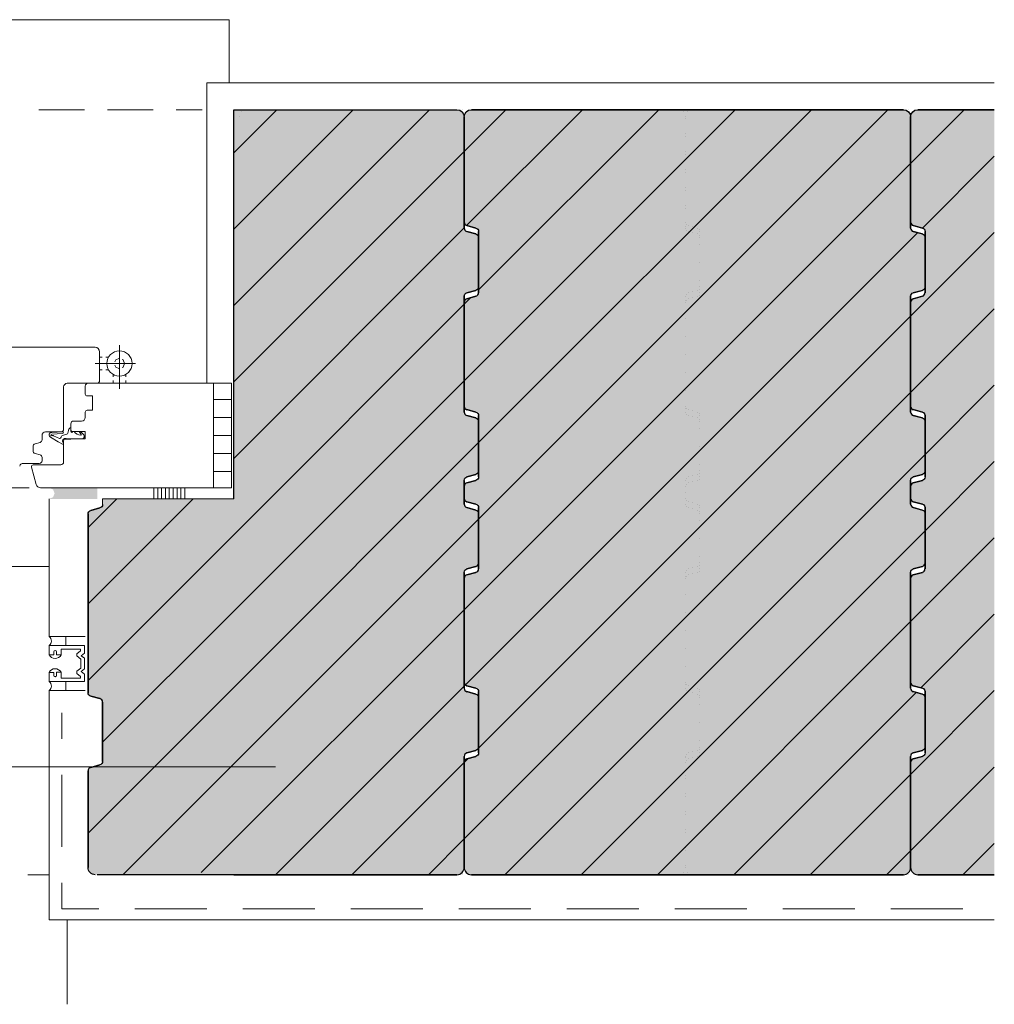
# Model space of a CAD drawing. Units: inches. Extents: x 18 to 202, y 7 to 287.
# Drawn here: x 162 to 189, y 41 to 69 of the extents above; entities that cross this region are included whole.
import ezdxf

# ---------------------------------------------------------------- set-up
doc = ezdxf.new("R2010")
doc.units = ezdxf.units.IN
doc.header["$MEASUREMENT"] = 0
doc.layers.add('PDF_Grafik', color=7, linetype='Continuous')
doc.layers.add('PDF_Labels', color=7, linetype='Continuous', true_color=0xf15628)

msp = doc.modelspace()

# ---------------------------------------------------------------- hatches: boundary and pattern name
at = {"layer": 'PDF_Grafik', "true_color": 0xfbcfc9, "transparency": 33554687}
for points in [[(174.762, 53.38), (174.762, 50.163), (174.783, 50.102), (174.836, 50.066), (175.088, 49.999), (175.141, 49.963), (175.162, 49.902), (175.162, 48.528), (175.141, 48.468), (175.088, 48.432), (174.836, 48.364), (174.783, 48.328), (174.762, 48.268), (174.762, 45.181), (174.703, 45.039), (174.562, 44.981), (168.362, 44.981), (168.362, 66.231), (174.562, 66.231), (174.703, 66.172), (174.762, 66.031), (174.762, 62.944), (174.783, 62.883), (174.836, 62.847), (175.088, 62.78), (175.141, 62.744), (175.162, 62.683), (175.162, 61.309), (175.141, 61.249), (175.088, 61.213), (174.836, 61.146), (174.783, 61.11), (174.762, 61.049), (174.762, 57.831), (174.783, 57.77), (174.836, 57.735), (175.088, 57.668), (175.141, 57.632), (175.162, 57.571), (175.162, 56.197), (175.141, 56.136), (175.088, 56.101), (174.836, 56.033), (174.783, 55.997), (174.762, 55.936), (174.762, 55.275), (174.783, 55.214), (174.836, 55.179), (175.088, 55.111), (175.141, 55.076), (175.162, 55.015), (175.162, 53.641), (175.141, 53.58), (175.088, 53.544), (174.836, 53.477), (174.783, 53.441)], [(187.162, 53.38), (187.162, 50.163), (187.182, 50.102), (187.236, 50.066), (187.488, 49.999), (187.541, 49.963), (187.562, 49.902), (187.562, 48.528), (187.541, 48.468), (187.488, 48.432), (187.236, 48.364), (187.182, 48.328), (187.162, 48.268), (187.162, 45.181), (187.103, 45.039), (186.962, 44.981), (174.962, 44.981), (174.821, 45.039), (174.762, 45.181), (174.762, 48.103), (174.782, 48.164), (174.836, 48.2), (175.088, 48.267), (175.141, 48.303), (175.162, 48.364), (175.162, 50.067), (175.141, 50.128), (175.088, 50.163), (174.836, 50.231), (174.782, 50.266), (174.762, 50.327), (174.762, 53.216), (174.782, 53.277), (174.836, 53.312), (175.088, 53.38), (175.141, 53.416), (175.162, 53.476), (175.162, 55.179), (175.141, 55.24), (175.088, 55.276), (174.836, 55.343), (174.782, 55.379), (174.762, 55.44), (174.762, 55.772), (174.782, 55.833), (174.836, 55.868), (175.088, 55.936), (175.141, 55.972), (175.162, 56.033), (175.162, 57.735), (175.141, 57.796), (175.088, 57.832), (174.836, 57.899), (174.782, 57.935), (174.762, 57.996), (174.762, 60.884), (174.782, 60.945), (174.836, 60.981), (175.088, 61.049), (175.141, 61.084), (175.162, 61.145), (175.162, 62.848), (175.141, 62.909), (175.088, 62.944), (174.836, 63.012), (174.782, 63.048), (174.762, 63.109), (174.762, 66.031), (174.821, 66.172), (174.962, 66.231), (186.962, 66.231), (187.103, 66.172), (187.162, 66.031), (187.162, 62.944), (187.183, 62.883), (187.236, 62.847), (187.488, 62.78), (187.541, 62.744), (187.562, 62.683), (187.562, 61.309), (187.541, 61.249), (187.488, 61.213), (187.236, 61.146), (187.183, 61.11), (187.162, 61.049), (187.162, 57.831), (187.183, 57.77), (187.236, 57.735), (187.488, 57.668), (187.541, 57.632), (187.562, 57.571), (187.562, 56.197), (187.541, 56.136), (187.488, 56.101), (187.236, 56.033), (187.182, 55.997), (187.162, 55.936), (187.162, 55.275), (187.183, 55.214), (187.236, 55.179), (187.488, 55.111), (187.541, 55.076), (187.562, 55.015), (187.562, 53.641), (187.541, 53.58), (187.488, 53.544), (187.236, 53.477), (187.182, 53.441)], [(187.362, 44.981), (187.22, 45.039), (187.162, 45.181), (187.162, 48.103), (187.183, 48.164), (187.236, 48.2), (187.488, 48.267), (187.541, 48.303), (187.562, 48.364), (187.562, 50.067), (187.541, 50.128), (187.488, 50.163), (187.236, 50.231), (187.183, 50.266), (187.162, 50.327), (187.162, 53.216), (187.182, 53.277), (187.236, 53.312), (187.488, 53.38), (187.541, 53.416), (187.562, 53.476), (187.562, 55.179), (187.541, 55.24), (187.488, 55.276), (187.236, 55.343), (187.182, 55.379), (187.162, 55.44), (187.162, 55.772), (187.182, 55.833), (187.236, 55.868), (187.488, 55.936), (187.541, 55.972), (187.562, 56.033), (187.562, 57.735), (187.541, 57.796), (187.488, 57.832), (187.236, 57.899), (187.182, 57.935), (187.162, 57.996), (187.162, 60.884), (187.182, 60.945), (187.236, 60.981), (187.488, 61.049), (187.541, 61.084), (187.562, 61.145), (187.562, 62.848), (187.541, 62.909), (187.488, 62.944), (187.236, 63.012), (187.182, 63.048), (187.162, 63.109), (187.162, 66.031), (187.22, 66.172), (187.362, 66.231), (189.487, 66.231), (189.487, 44.981)], [(164.718, 55.421), (168.362, 55.421), (168.362, 44.981), (164.517, 44.981), (164.375, 45.04), (164.316, 45.182), (164.316, 47.866), (164.337, 47.927), (164.391, 47.963), (164.644, 48.031), (164.697, 48.066), (164.718, 48.128), (164.718, 49.775), (164.697, 49.836), (164.644, 49.872), (164.391, 49.94), (164.337, 49.975), (164.316, 50.037), (164.316, 55.003), (164.337, 55.064), (164.391, 55.1), (164.644, 55.168), (164.697, 55.204), (164.718, 55.265)]]:
    msp.add_hatch(color=254, dxfattribs=at).paths.add_polyline_path(points)
at = {"layer": 'PDF_Grafik', "true_color": 0x5e6063, "transparency": 33554687}
msp.add_hatch(color=251, dxfattribs=at).paths.add_polyline_path([(163.237, 55.73), (163.343, 55.683), (163.387, 55.576), (163.343, 55.468), (163.237, 55.421), (164.572, 55.421), (164.572, 55.731)])

# ---------------------------------------------------------------- linework, layer by layer
at = {"layer": 'PDF_Grafik', "lineweight": 9}
for points in [[(140.631, 68.731), (168.237, 68.731)], [(168.237, 68.731), (168.237, 66.981)], [(162.949, 66.231), (164.219, 66.231)], [(164.854, 66.231), (166.124, 66.231)], [(166.759, 66.231), (167.487, 66.231)], [(163.7, 51.596), (163.7, 51.346), (163.237, 51.346), (163.7, 51.346)], [(163.237, 51.596), (163.7, 51.596)], [(164.215, 51.137), (164.215, 51.346), (163.237, 51.346), (164.215, 51.346)], [(163.237, 51.093), (163.237, 51.346)], [(163.365, 51.174), (163.365, 51.093)], [(163.438, 51.088), (163.438, 51.174)], [(163.567, 51.247), (163.567, 51.088)], [(164.105, 51.247), (163.567, 51.247)], [(164.008, 51.121), (164.105, 51.2)], [(164.105, 51.2), (164.105, 51.247)], [(163.366, 51.093), (163.237, 51.093)], [(163.567, 51.088), (163.438, 51.088)], [(164.008, 51.058), (164.008, 51.121)], [(164.008, 51.058), (164.116, 50.97), (164.116, 50.798), (164.116, 50.97)], [(164.008, 50.634), (164.116, 50.722), (164.116, 50.894), (164.116, 50.722)], [(164.126, 51.064), (164.215, 51.137)], [(164.215, 50.699), (164.215, 50.992), (164.126, 51.064), (164.215, 50.992)], [(163.237, 50.599), (163.237, 50.346)], [(163.366, 50.599), (163.237, 50.599)], [(163.365, 50.517), (163.365, 50.599)], [(163.438, 50.603), (163.438, 50.517)], [(163.567, 50.603), (163.438, 50.603)], [(163.567, 50.444), (163.567, 50.603)], [(164.008, 50.634), (164.008, 50.57)], [(164.126, 50.627), (164.215, 50.699)], [(164.126, 50.627), (164.215, 50.555)], [(164.215, 50.555), (164.215, 50.346), (163.237, 50.346), (164.215, 50.346)], [(163.7, 50.346), (163.7, 50.096), (163.237, 50.096), (163.7, 50.096)], [(163.237, 50.346), (163.7, 50.346)], [(164.105, 50.444), (163.567, 50.444)], [(164.008, 50.57), (164.105, 50.491)], [(164.105, 50.491), (164.105, 50.444)], [(163.237, 44.981), (162.64, 44.981)], [(163.737, 41.381), (163.737, 43.731)]]:
    msp.add_lwpolyline(points, close=True, dxfattribs=at)
at = {"layer": 'PDF_Grafik', "lineweight": 13}
for points in [[(189.487, 66.981), (167.612, 66.981), (167.612, 58.631)], [(163.609, 57.281), (163.306, 57.269)], [(164.237, 57.291), (163.862, 57.291)], [(164.237, 57.091), (164.237, 57.291)], [(163.729, 57.091), (164.149, 57.091)], [(163.837, 57.091), (164.237, 57.091)], [(163.237, 50.096), (163.237, 43.731), (189.487, 43.731)], [(163.237, 43.981), (163.237, 50.096)]]:
    msp.add_lwpolyline(points, dxfattribs=at)
at = {"layer": 'PDF_Grafik', "lineweight": 9}
for points in [[(168.362, 60.789), (173.803, 66.231)], [(168.362, 62.911), (171.682, 66.231)], [(168.362, 65.032), (169.561, 66.231)], [(168.712, 66.231), (168.712, 66.231)], [(168.712, 66.231), (168.712, 66.231)], [(168.712, 66.231), (168.712, 66.231)], [(169.212, 66.231), (169.212, 66.231)], [(169.212, 66.231), (169.212, 66.231)], [(169.712, 66.231), (169.712, 66.231)], [(169.712, 66.231), (169.712, 66.231)], [(170.212, 66.231), (170.212, 66.231)], [(170.212, 66.231), (170.212, 66.231)], [(170.712, 66.231), (170.712, 66.231)], [(170.712, 66.231), (170.712, 66.231)], [(171.212, 66.231), (171.212, 66.231)], [(171.212, 66.231), (171.212, 66.231)], [(171.712, 66.231), (171.712, 66.231)], [(171.712, 66.231), (171.712, 66.231)], [(172.212, 66.231), (172.212, 66.231)], [(172.212, 66.231), (172.212, 66.231)], [(172.712, 66.231), (172.712, 66.231)], [(172.712, 66.231), (172.712, 66.231)], [(173.212, 66.231), (173.212, 66.231)], [(173.212, 66.231), (173.212, 66.231)], [(173.712, 66.231), (173.712, 66.231)], [(173.712, 66.231), (173.712, 66.231)], [(174.212, 66.231), (174.212, 66.231)], [(174.212, 66.231), (174.212, 66.231)], [(174.712, 66.231), (174.712, 66.231)], [(174.712, 66.231), (174.712, 66.231)], [(182.289, 66.231), (174.762, 58.704)], [(175.924, 66.231), (174.762, 65.068)], [(178.046, 66.231), (174.831, 63.016)], [(186.531, 66.231), (175.162, 54.861)], [(184.41, 66.231), (175.162, 56.983)], [(180.167, 66.231), (175.162, 61.225)], [(175.212, 66.231), (175.212, 66.231)], [(175.212, 66.231), (175.212, 66.231)], [(175.712, 66.231), (175.712, 66.231)], [(175.712, 66.231), (175.712, 66.231)], [(176.212, 66.231), (176.212, 66.231)], [(176.212, 66.231), (176.212, 66.231)], [(176.712, 66.231), (176.712, 66.231)], [(176.712, 66.231), (176.712, 66.231)], [(177.212, 66.231), (177.212, 66.231)], [(177.212, 66.231), (177.212, 66.231)], [(177.712, 66.231), (177.712, 66.231)], [(177.712, 66.231), (177.712, 66.231)], [(178.212, 66.231), (178.212, 66.231)], [(178.212, 66.231), (178.212, 66.231)], [(178.712, 66.231), (178.712, 66.231)], [(178.712, 66.231), (178.712, 66.231)], [(179.212, 66.231), (179.212, 66.231)], [(179.212, 66.231), (179.212, 66.231)], [(179.712, 66.231), (179.712, 66.231)], [(179.712, 66.231), (179.712, 66.231)], [(180.212, 66.231), (180.212, 66.231)], [(180.212, 66.231), (180.212, 66.231)], [(180.712, 66.231), (180.712, 66.231)], [(180.712, 66.231), (180.712, 66.231)], [(180.712, 66.231), (180.712, 66.231)], [(181.112, 66.231), (181.112, 66.231)], [(181.112, 66.231), (181.112, 66.231)], [(181.112, 66.231), (181.112, 66.231)], [(181.612, 66.231), (181.612, 66.231)], [(181.612, 66.231), (181.612, 66.231)], [(182.112, 66.231), (182.112, 66.231)], [(182.112, 66.231), (182.112, 66.231)], [(182.612, 66.231), (182.612, 66.231)], [(182.612, 66.231), (182.612, 66.231)], [(183.112, 66.231), (183.112, 66.231)], [(183.112, 66.231), (183.112, 66.231)], [(183.612, 66.231), (183.612, 66.231)], [(183.612, 66.231), (183.612, 66.231)], [(184.112, 66.231), (184.112, 66.231)], [(184.112, 66.231), (184.112, 66.231)], [(184.612, 66.231), (184.612, 66.231)], [(184.612, 66.231), (184.612, 66.231)], [(185.112, 66.231), (185.112, 66.231)], [(185.112, 66.231), (185.112, 66.231)], [(185.612, 66.231), (185.612, 66.231)], [(185.612, 66.231), (185.612, 66.231)], [(186.112, 66.231), (186.112, 66.231)], [(186.112, 66.231), (186.112, 66.231)], [(186.612, 66.231), (186.612, 66.231)], [(186.612, 66.231), (186.612, 66.231)], [(187.112, 66.231), (187.112, 66.231)], [(187.112, 66.231), (187.112, 66.231)], [(188.653, 66.231), (187.162, 64.74)], [(187.612, 66.231), (187.612, 66.231)], [(187.612, 66.231), (187.612, 66.231)], [(188.112, 66.231), (188.112, 66.231)], [(188.112, 66.231), (188.112, 66.231)], [(188.612, 66.231), (188.612, 66.231)], [(188.612, 66.231), (188.612, 66.231)], [(189.112, 66.231), (189.112, 66.231)], [(189.112, 66.231), (189.112, 66.231)], [(168.512, 66.031), (168.512, 66.031)], [(168.512, 66.031), (168.512, 66.031)], [(168.512, 66.031), (168.512, 66.031)], [(168.57, 66.172), (168.57, 66.172)], [(180.853, 66.172), (180.853, 66.172)], [(180.912, 66.031), (180.912, 66.031)], [(180.912, 66.031), (180.912, 66.031)], [(180.912, 66.031), (180.912, 66.031)], [(180.912, 66.031), (180.912, 66.031)], [(180.912, 66.031), (180.912, 66.031)], [(180.912, 66.031), (180.912, 66.031)], [(180.912, 65.987), (180.912, 65.987)], [(180.912, 65.987), (180.912, 65.987)], [(180.97, 66.172), (180.97, 66.172)], [(180.912, 65.57), (180.912, 65.57)], [(180.912, 65.57), (180.912, 65.57)], [(180.912, 65.487), (180.912, 65.487)], [(180.912, 65.487), (180.912, 65.487)], [(168.362, 58.668), (174.762, 65.068)], [(180.912, 65.07), (180.912, 65.07)], [(180.912, 65.07), (180.912, 65.07)], [(180.912, 64.987), (180.912, 64.987)], [(180.912, 64.987), (180.912, 64.987)], [(189.487, 64.944), (187.488, 62.944)], [(187.162, 64.74), (174.762, 52.34)], [(180.912, 64.57), (180.912, 64.57)], [(180.912, 64.57), (180.912, 64.57)], [(180.912, 64.487), (180.912, 64.487)], [(180.912, 64.487), (180.912, 64.487)], [(180.912, 64.07), (180.912, 64.07)], [(180.912, 64.07), (180.912, 64.07)], [(180.912, 63.987), (180.912, 63.987)], [(180.912, 63.987), (180.912, 63.987)], [(180.912, 63.57), (180.912, 63.57)], [(180.912, 63.57), (180.912, 63.57)], [(180.912, 63.487), (180.912, 63.487)], [(180.912, 63.487), (180.912, 63.487)], [(168.362, 56.547), (174.762, 62.947)], [(180.912, 63.109), (180.912, 63.109)], [(180.912, 63.109), (180.912, 63.109)], [(180.912, 63.109), (180.912, 63.109)], [(180.912, 62.987), (180.912, 62.987)], [(180.912, 62.987), (180.912, 62.987)], [(180.912, 62.944), (180.912, 62.944)], [(180.912, 62.944), (180.912, 62.944)], [(180.912, 62.944), (180.912, 62.944)], [(180.932, 63.048), (180.932, 63.048)], [(180.986, 63.012), (180.986, 63.012)], [(180.986, 63.012), (180.986, 63.012)], [(180.986, 63.012), (180.986, 63.012)], [(181.112, 62.978), (181.112, 62.978)], [(181.112, 62.978), (181.112, 62.978)], [(181.238, 62.944), (181.238, 62.944)], [(181.238, 62.944), (181.238, 62.944)], [(181.238, 62.944), (181.238, 62.944)], [(181.291, 62.909), (181.291, 62.909)], [(187.358, 62.815), (174.799, 50.256)], [(180.932, 62.883), (180.932, 62.883)], [(180.986, 62.847), (180.986, 62.847)], [(180.986, 62.847), (180.986, 62.847)], [(180.986, 62.847), (180.986, 62.847)], [(181.112, 62.814), (181.112, 62.814)], [(181.112, 62.814), (181.112, 62.814)], [(181.238, 62.78), (181.238, 62.78)], [(181.238, 62.78), (181.238, 62.78)], [(181.238, 62.78), (181.238, 62.78)], [(181.291, 62.744), (181.291, 62.744)], [(181.312, 62.848), (181.312, 62.848)], [(181.312, 62.848), (181.312, 62.848)], [(181.312, 62.848), (181.312, 62.848)], [(181.312, 62.683), (181.312, 62.683)], [(181.312, 62.683), (181.312, 62.683)], [(181.312, 62.683), (181.312, 62.683)], [(189.487, 62.822), (187.162, 60.497)], [(181.312, 62.496), (181.312, 62.496)], [(181.312, 62.496), (181.312, 62.496)], [(181.312, 62.496), (181.312, 62.496)], [(181.312, 62.496), (181.312, 62.496)], [(181.312, 61.996), (181.312, 61.996)], [(181.312, 61.996), (181.312, 61.996)], [(181.312, 61.996), (181.312, 61.996)], [(181.312, 61.996), (181.312, 61.996)], [(181.312, 61.496), (181.312, 61.496)], [(181.312, 61.496), (181.312, 61.496)], [(181.312, 61.496), (181.312, 61.496)], [(181.312, 61.496), (181.312, 61.496)], [(181.312, 61.309), (181.312, 61.309)], [(181.312, 61.309), (181.312, 61.309)], [(181.312, 61.309), (181.312, 61.309)], [(174.947, 61.011), (174.762, 60.825)], [(180.912, 61.049), (180.912, 61.049)], [(180.912, 61.049), (180.912, 61.049)], [(180.912, 61.049), (180.912, 61.049)], [(180.932, 61.11), (180.932, 61.11)], [(180.986, 61.146), (180.986, 61.146)], [(180.986, 61.146), (180.986, 61.146)], [(180.986, 61.146), (180.986, 61.146)], [(181.112, 61.179), (181.112, 61.179)], [(181.112, 61.179), (181.112, 61.179)], [(181.112, 61.015), (181.112, 61.015)], [(181.112, 61.015), (181.112, 61.015)], [(181.238, 61.213), (181.238, 61.213)], [(181.238, 61.213), (181.238, 61.213)], [(181.238, 61.213), (181.238, 61.213)], [(181.238, 61.049), (181.238, 61.049)], [(181.238, 61.049), (181.238, 61.049)], [(181.238, 61.049), (181.238, 61.049)], [(181.291, 61.249), (181.291, 61.249)], [(181.291, 61.084), (181.291, 61.084)], [(181.312, 61.145), (181.312, 61.145)], [(181.312, 61.145), (181.312, 61.145)], [(181.312, 61.145), (181.312, 61.145)], [(168.362, 54.425), (174.762, 60.825)], [(180.912, 60.94), (180.912, 60.94)], [(180.912, 60.94), (180.912, 60.94)], [(180.912, 60.884), (180.912, 60.884)], [(180.912, 60.884), (180.912, 60.884)], [(180.912, 60.884), (180.912, 60.884)], [(180.932, 60.945), (180.932, 60.945)], [(180.986, 60.981), (180.986, 60.981)], [(180.986, 60.981), (180.986, 60.981)], [(180.986, 60.981), (180.986, 60.981)], [(187.162, 60.497), (175.162, 48.497)], [(189.487, 60.701), (187.162, 58.376)], [(180.912, 60.44), (180.912, 60.44)], [(180.912, 60.44), (180.912, 60.44)], [(180.912, 60.44), (180.912, 60.44)], [(180.912, 60.44), (180.912, 60.44)], [(180.912, 59.94), (180.912, 59.94)], [(180.912, 59.94), (180.912, 59.94)], [(180.912, 59.94), (180.912, 59.94)], [(180.912, 59.94), (180.912, 59.94)], [(165.187, 59.692), (165.187, 58.475)], [(164.637, 59.356), (164.71, 59.356)], [(164.81, 59.356), (164.884, 59.356)], [(180.912, 59.44), (180.912, 59.44)], [(180.912, 59.44), (180.912, 59.44)], [(180.912, 59.44), (180.912, 59.44)], [(180.912, 59.44), (180.912, 59.44)], [(165.636, 59.181), (164.516, 59.181)], [(165.084, 59.283), (165.061, 59.227)], [(165.061, 59.135), (165.084, 59.078)], [(165.084, 59.078), (165.167, 59.044)], [(165.167, 59.317), (165.085, 59.283)], [(165.289, 59.283), (165.259, 59.296)], [(165.259, 59.066), (165.289, 59.078)], [(165.332, 59.181), (165.289, 59.283)], [(165.289, 59.078), (165.332, 59.181)], [(164.71, 59.006), (164.637, 59.006)], [(164.884, 59.006), (164.81, 59.006)], [(165.012, 58.878), (165.012, 58.813)], [(165.362, 58.813), (165.362, 58.878)], [(180.912, 58.94), (180.912, 58.94)], [(180.912, 58.94), (180.912, 58.94)], [(180.912, 58.94), (180.912, 58.94)], [(180.912, 58.94), (180.912, 58.94)], [(165.012, 58.713), (165.012, 58.648)], [(165.362, 58.648), (165.362, 58.713)], [(167.797, 55.731), (167.797, 58.631)], [(167.797, 58.631), (168.297, 58.631)], [(168.297, 58.631), (168.297, 55.731)], [(168.362, 52.304), (174.762, 58.704)], [(187.562, 56.655), (189.487, 58.58)], [(187.162, 58.376), (174.762, 45.976)], [(180.912, 58.44), (180.912, 58.44)], [(180.912, 58.44), (180.912, 58.44)], [(180.912, 58.44), (180.912, 58.44)], [(180.912, 58.44), (180.912, 58.44)], [(168.297, 58.181), (167.798, 58.181)], [(180.912, 57.996), (180.912, 57.996)], [(180.912, 57.996), (180.912, 57.996)], [(180.912, 57.996), (180.912, 57.996)], [(180.912, 57.94), (180.912, 57.94)], [(180.912, 57.94), (180.912, 57.94)], [(180.912, 57.831), (180.912, 57.831)], [(180.912, 57.831), (180.912, 57.831)], [(180.912, 57.831), (180.912, 57.831)], [(180.932, 57.935), (180.932, 57.935)], [(180.932, 57.77), (180.932, 57.77)], [(180.986, 57.899), (180.986, 57.899)], [(180.986, 57.899), (180.986, 57.899)], [(180.986, 57.899), (180.986, 57.899)], [(180.986, 57.735), (180.986, 57.735)], [(180.986, 57.735), (180.986, 57.735)], [(180.986, 57.735), (180.986, 57.735)], [(181.112, 57.866), (181.112, 57.866)], [(181.112, 57.866), (181.112, 57.866)], [(181.238, 57.832), (181.238, 57.832)], [(181.238, 57.832), (181.238, 57.832)], [(181.238, 57.832), (181.238, 57.832)], [(181.291, 57.796), (181.291, 57.796)], [(181.312, 57.735), (181.312, 57.735)], [(181.312, 57.735), (181.312, 57.735)], [(181.312, 57.735), (181.312, 57.735)], [(168.297, 57.681), (167.798, 57.681)], [(181.112, 57.701), (181.112, 57.701)], [(181.112, 57.701), (181.112, 57.701)], [(181.238, 57.668), (181.238, 57.668)], [(181.238, 57.668), (181.238, 57.668)], [(181.238, 57.668), (181.238, 57.668)], [(181.291, 57.632), (181.291, 57.632)], [(181.312, 57.571), (181.312, 57.571)], [(181.312, 57.571), (181.312, 57.571)], [(181.312, 57.571), (181.312, 57.571)], [(163.309, 57.219), (163.61, 57.241)], [(163.837, 57.291), (163.837, 57.321)], [(163.862, 57.291), (163.837, 57.316)], [(164.107, 57.291), (164.072, 57.291)], [(164.072, 57.291), (164.125, 57.206)], [(164.197, 57.201), (164.107, 57.291)], [(168.297, 57.181), (167.798, 57.181)], [(181.312, 57.384), (181.312, 57.384)], [(181.312, 57.384), (181.312, 57.384)], [(181.312, 57.384), (181.312, 57.384)], [(181.312, 57.384), (181.312, 57.384)], [(163.275, 57.136), (163.484, 57.004)], [(163.484, 57.004), (163.503, 56.994)], [(163.503, 56.994), (163.61, 56.942)], [(163.687, 57.081), (163.837, 57.081)], [(163.837, 57.081), (163.837, 57.091)], [(168.362, 50.183), (175.162, 56.983)], [(168.297, 56.681), (167.798, 56.681)], [(187.562, 56.655), (175.888, 44.981)], [(181.312, 56.884), (181.312, 56.884)], [(181.312, 56.884), (181.312, 56.884)], [(181.312, 56.884), (181.312, 56.884)], [(181.312, 56.884), (181.312, 56.884)], [(181.312, 56.384), (181.312, 56.384)], [(181.312, 56.384), (181.312, 56.384)], [(181.312, 56.384), (181.312, 56.384)], [(181.312, 56.384), (181.312, 56.384)], [(187.562, 54.533), (189.487, 56.458)], [(168.297, 56.181), (167.798, 56.181)], [(181.238, 56.101), (181.238, 56.101)], [(181.238, 56.101), (181.238, 56.101)], [(181.238, 56.101), (181.238, 56.101)], [(181.291, 56.136), (181.291, 56.136)], [(181.312, 56.197), (181.312, 56.197)], [(181.312, 56.197), (181.312, 56.197)], [(181.312, 56.197), (181.312, 56.197)], [(180.912, 55.936), (180.912, 55.936)], [(180.912, 55.936), (180.912, 55.936)], [(180.912, 55.936), (180.912, 55.936)], [(180.932, 55.997), (180.932, 55.997)], [(180.932, 55.833), (180.932, 55.833)], [(180.986, 56.033), (180.986, 56.033)], [(180.986, 56.033), (180.986, 56.033)], [(180.986, 56.033), (180.986, 56.033)], [(180.986, 55.868), (180.986, 55.868)], [(180.986, 55.868), (180.986, 55.868)], [(180.986, 55.868), (180.986, 55.868)], [(181.112, 56.067), (181.112, 56.067)], [(181.112, 56.067), (181.112, 56.067)], [(181.112, 55.902), (181.112, 55.902)], [(181.112, 55.902), (181.112, 55.902)], [(181.238, 55.936), (181.238, 55.936)], [(181.238, 55.936), (181.238, 55.936)], [(181.238, 55.936), (181.238, 55.936)], [(181.291, 55.972), (181.291, 55.972)], [(181.312, 56.033), (181.312, 56.033)], [(181.312, 56.033), (181.312, 56.033)], [(181.312, 56.033), (181.312, 56.033)], [(162.679, 55.731), (160.546, 55.731)], [(166.144, 55.721), (166.144, 55.421)], [(166.251, 55.721), (166.251, 55.421)], [(166.358, 55.721), (166.358, 55.421)], [(166.466, 55.721), (166.466, 55.421)], [(166.573, 55.721), (166.573, 55.421)], [(166.68, 55.721), (166.68, 55.421)], [(166.787, 55.721), (166.787, 55.421)], [(166.894, 55.721), (166.894, 55.421)], [(167.002, 55.721), (167.002, 55.421)], [(168.297, 55.731), (167.798, 55.731)], [(180.912, 55.772), (180.912, 55.772)], [(180.912, 55.772), (180.912, 55.772)], [(180.912, 55.772), (180.912, 55.772)], [(180.912, 55.606), (180.912, 55.606)], [(180.912, 55.606), (180.912, 55.606)], [(180.912, 55.606), (180.912, 55.606)], [(180.912, 55.606), (180.912, 55.606)], [(164.316, 52.501), (167.237, 55.421)], [(164.316, 54.622), (165.115, 55.421)], [(180.912, 55.44), (180.912, 55.44)], [(180.912, 55.44), (180.912, 55.44)], [(180.912, 55.44), (180.912, 55.44)], [(180.912, 55.275), (180.912, 55.275)], [(180.912, 55.275), (180.912, 55.275)], [(180.912, 55.275), (180.912, 55.275)], [(180.932, 55.379), (180.932, 55.379)], [(180.986, 55.343), (180.986, 55.343)], [(180.986, 55.343), (180.986, 55.343)], [(180.986, 55.343), (180.986, 55.343)], [(181.112, 55.309), (181.112, 55.309)], [(181.112, 55.309), (181.112, 55.309)], [(181.238, 55.276), (181.238, 55.276)], [(181.238, 55.276), (181.238, 55.276)], [(181.238, 55.276), (181.238, 55.276)], [(180.932, 55.214), (180.932, 55.214)], [(180.986, 55.179), (180.986, 55.179)], [(180.986, 55.179), (180.986, 55.179)], [(180.986, 55.179), (180.986, 55.179)], [(181.112, 55.145), (181.112, 55.145)], [(181.112, 55.145), (181.112, 55.145)], [(181.238, 55.111), (181.238, 55.111)], [(181.238, 55.111), (181.238, 55.111)], [(181.238, 55.111), (181.238, 55.111)], [(181.291, 55.24), (181.291, 55.24)], [(181.291, 55.076), (181.291, 55.076)], [(181.312, 55.179), (181.312, 55.179)], [(181.312, 55.179), (181.312, 55.179)], [(181.312, 55.179), (181.312, 55.179)], [(181.312, 55.015), (181.312, 55.015)], [(181.312, 55.015), (181.312, 55.015)], [(181.312, 55.015), (181.312, 55.015)], [(168.362, 48.061), (175.162, 54.861)], [(181.312, 54.828), (181.312, 54.828)], [(181.312, 54.828), (181.312, 54.828)], [(181.312, 54.828), (181.312, 54.828)], [(181.312, 54.828), (181.312, 54.828)], [(187.562, 54.533), (178.009, 44.981)], [(164.316, 50.38), (168.362, 54.425)], [(181.312, 54.328), (181.312, 54.328)], [(181.312, 54.328), (181.312, 54.328)], [(181.312, 54.328), (181.312, 54.328)], [(181.312, 54.328), (181.312, 54.328)], [(189.487, 54.337), (187.162, 52.012)], [(181.312, 53.828), (181.312, 53.828)], [(181.312, 53.828), (181.312, 53.828)], [(181.312, 53.828), (181.312, 53.828)], [(181.312, 53.828), (181.312, 53.828)], [(181.312, 53.641), (181.312, 53.641)], [(181.312, 53.641), (181.312, 53.641)], [(181.312, 53.641), (181.312, 53.641)], [(163.237, 53.541), (139.487, 53.541)], [(180.912, 53.38), (180.912, 53.38)], [(180.912, 53.38), (180.912, 53.38)], [(180.912, 53.38), (180.912, 53.38)], [(180.932, 53.441), (180.932, 53.441)], [(180.986, 53.477), (180.986, 53.477)], [(180.986, 53.477), (180.986, 53.477)], [(180.986, 53.477), (180.986, 53.477)], [(181.112, 53.511), (181.112, 53.511)], [(181.112, 53.511), (181.112, 53.511)], [(181.112, 53.346), (181.112, 53.346)], [(181.112, 53.346), (181.112, 53.346)], [(181.238, 53.544), (181.238, 53.544)], [(181.238, 53.544), (181.238, 53.544)], [(181.238, 53.544), (181.238, 53.544)], [(181.238, 53.38), (181.238, 53.38)], [(181.238, 53.38), (181.238, 53.38)], [(181.238, 53.38), (181.238, 53.38)], [(181.291, 53.58), (181.291, 53.58)], [(181.291, 53.416), (181.291, 53.416)], [(181.312, 53.476), (181.312, 53.476)], [(181.312, 53.476), (181.312, 53.476)], [(181.312, 53.476), (181.312, 53.476)], [(180.912, 53.272), (180.912, 53.272)], [(180.912, 53.272), (180.912, 53.272)], [(180.912, 53.216), (180.912, 53.216)], [(180.912, 53.216), (180.912, 53.216)], [(180.912, 53.216), (180.912, 53.216)], [(180.932, 53.277), (180.932, 53.277)], [(180.986, 53.312), (180.986, 53.312)], [(180.986, 53.312), (180.986, 53.312)], [(180.986, 53.312), (180.986, 53.312)], [(180.912, 52.772), (180.912, 52.772)], [(180.912, 52.772), (180.912, 52.772)], [(180.912, 52.771), (180.912, 52.771)], [(180.912, 52.771), (180.912, 52.771)], [(164.718, 48.66), (168.362, 52.304)], [(167.461, 45.039), (174.762, 52.34)], [(180.912, 52.272), (180.912, 52.272)], [(180.912, 52.272), (180.912, 52.272)], [(180.912, 52.271), (180.912, 52.271)], [(180.912, 52.271), (180.912, 52.271)], [(187.162, 52.012), (180.131, 44.981)], [(189.487, 52.216), (187.446, 50.175)], [(180.912, 51.772), (180.912, 51.772)], [(180.912, 51.772), (180.912, 51.772)], [(180.912, 51.771), (180.912, 51.771)], [(180.912, 51.771), (180.912, 51.771)], [(180.912, 51.272), (180.912, 51.272)], [(180.912, 51.272), (180.912, 51.272)], [(180.912, 51.271), (180.912, 51.271)], [(180.912, 51.271), (180.912, 51.271)], [(180.912, 50.772), (180.912, 50.772)], [(180.912, 50.772), (180.912, 50.772)], [(180.912, 50.771), (180.912, 50.771)], [(180.912, 50.771), (180.912, 50.771)], [(180.912, 50.327), (180.912, 50.327)], [(180.912, 50.327), (180.912, 50.327)], [(180.912, 50.327), (180.912, 50.327)], [(164.316, 46.137), (168.362, 50.183)], [(169.524, 44.981), (174.762, 50.219)], [(180.912, 50.272), (180.912, 50.272)], [(180.912, 50.272), (180.912, 50.272)], [(180.912, 50.163), (180.912, 50.163)], [(180.912, 50.163), (180.912, 50.163)], [(180.912, 50.163), (180.912, 50.163)], [(180.932, 50.266), (180.932, 50.266)], [(180.932, 50.102), (180.932, 50.102)], [(180.986, 50.231), (180.986, 50.231)], [(180.986, 50.231), (180.986, 50.231)], [(180.986, 50.231), (180.986, 50.231)], [(180.986, 50.066), (180.986, 50.066)], [(180.986, 50.066), (180.986, 50.066)], [(180.986, 50.066), (180.986, 50.066)], [(181.112, 50.197), (181.112, 50.197)], [(181.112, 50.197), (181.112, 50.197)], [(181.238, 50.163), (181.238, 50.163)], [(181.238, 50.163), (181.238, 50.163)], [(181.238, 50.163), (181.238, 50.163)], [(181.291, 50.128), (181.291, 50.128)], [(181.312, 50.067), (181.312, 50.067)], [(181.312, 50.067), (181.312, 50.067)], [(181.312, 50.067), (181.312, 50.067)], [(189.487, 50.094), (187.162, 47.769)], [(181.112, 50.032), (181.112, 50.032)], [(181.112, 50.032), (181.112, 50.032)], [(181.238, 49.999), (181.238, 49.999)], [(181.238, 49.999), (181.238, 49.999)], [(181.238, 49.999), (181.238, 49.999)], [(181.291, 49.963), (181.291, 49.963)], [(181.312, 49.902), (181.312, 49.902)], [(181.312, 49.902), (181.312, 49.902)], [(181.312, 49.902), (181.312, 49.902)], [(187.316, 50.045), (182.252, 44.981)], [(181.312, 49.715), (181.312, 49.715)], [(181.312, 49.715), (181.312, 49.715)], [(181.312, 49.715), (181.312, 49.715)], [(181.312, 49.715), (181.312, 49.715)], [(163.584, 48.756), (163.584, 49.481)], [(181.312, 49.215), (181.312, 49.215)], [(181.312, 49.215), (181.312, 49.215)], [(181.312, 49.215), (181.312, 49.215)], [(181.312, 49.215), (181.312, 49.215)], [(181.312, 48.715), (181.312, 48.715)], [(181.312, 48.715), (181.312, 48.715)], [(181.312, 48.715), (181.312, 48.715)], [(181.312, 48.715), (181.312, 48.715)], [(175.114, 48.449), (175.146, 48.481)], [(181.238, 48.432), (181.238, 48.432)], [(181.238, 48.432), (181.238, 48.432)], [(181.238, 48.432), (181.238, 48.432)], [(181.291, 48.468), (181.291, 48.468)], [(181.312, 48.528), (181.312, 48.528)], [(181.312, 48.528), (181.312, 48.528)], [(181.312, 48.528), (181.312, 48.528)], [(174.875, 48.21), (174.762, 48.097)], [(180.912, 48.268), (180.912, 48.268)], [(180.912, 48.268), (180.912, 48.268)], [(180.912, 48.268), (180.912, 48.268)], [(180.912, 48.224), (180.912, 48.224)], [(180.912, 48.224), (180.912, 48.224)], [(180.932, 48.328), (180.932, 48.328)], [(180.932, 48.164), (180.932, 48.164)], [(180.986, 48.364), (180.986, 48.364)], [(180.986, 48.364), (180.986, 48.364)], [(180.986, 48.364), (180.986, 48.364)], [(180.986, 48.2), (180.986, 48.2)], [(180.986, 48.2), (180.986, 48.2)], [(180.986, 48.2), (180.986, 48.2)], [(181.112, 48.398), (181.112, 48.398)], [(181.112, 48.398), (181.112, 48.398)], [(181.112, 48.234), (181.112, 48.234)], [(181.112, 48.234), (181.112, 48.234)], [(181.238, 48.267), (181.238, 48.267)], [(181.238, 48.267), (181.238, 48.267)], [(181.238, 48.267), (181.238, 48.267)], [(181.291, 48.303), (181.291, 48.303)], [(181.312, 48.364), (181.312, 48.364)], [(181.312, 48.364), (181.312, 48.364)], [(181.312, 48.364), (181.312, 48.364)], [(165.281, 44.981), (168.362, 48.061)], [(171.645, 44.981), (174.762, 48.097)], [(180.912, 48.103), (180.912, 48.103)], [(180.912, 48.103), (180.912, 48.103)], [(180.912, 48.103), (180.912, 48.103)], [(189.487, 47.973), (187.162, 45.648)], [(163.584, 45.756), (163.584, 47.756)], [(180.912, 47.724), (180.912, 47.724)], [(180.912, 47.724), (180.912, 47.724)], [(180.912, 47.642), (180.912, 47.642)], [(180.912, 47.642), (180.912, 47.642)], [(187.162, 47.769), (184.373, 44.981)], [(180.912, 47.224), (180.912, 47.224)], [(180.912, 47.224), (180.912, 47.224)], [(180.912, 47.142), (180.912, 47.142)], [(180.912, 47.142), (180.912, 47.142)], [(180.912, 46.724), (180.912, 46.724)], [(180.912, 46.724), (180.912, 46.724)], [(180.912, 46.642), (180.912, 46.642)], [(180.912, 46.642), (180.912, 46.642)], [(180.912, 46.224), (180.912, 46.224)], [(180.912, 46.224), (180.912, 46.224)], [(173.767, 44.981), (174.762, 45.976)], [(180.912, 46.142), (180.912, 46.142)], [(180.912, 46.142), (180.912, 46.142)], [(180.912, 45.724), (180.912, 45.724)], [(180.912, 45.724), (180.912, 45.724)], [(189.487, 45.852), (188.616, 44.981)], [(180.912, 45.642), (180.912, 45.642)], [(180.912, 45.642), (180.912, 45.642)], [(187.162, 45.648), (186.494, 44.981)], [(180.912, 45.224), (180.912, 45.224)], [(180.912, 45.224), (180.912, 45.224)], [(180.912, 45.181), (180.912, 45.181)], [(180.912, 45.181), (180.912, 45.181)], [(180.912, 45.181), (180.912, 45.181)], [(180.912, 45.181), (180.912, 45.181)], [(180.912, 45.181), (180.912, 45.181)], [(180.912, 45.181), (180.912, 45.181)], [(169.673, 44.981), (169.673, 44.981)], [(169.673, 44.981), (169.673, 44.981)], [(169.712, 44.981), (169.712, 44.981)], [(169.712, 44.981), (169.712, 44.981)], [(170.173, 44.981), (170.173, 44.981)], [(170.173, 44.981), (170.173, 44.981)], [(170.212, 44.981), (170.212, 44.981)], [(170.212, 44.981), (170.212, 44.981)], [(170.673, 44.981), (170.673, 44.981)], [(170.673, 44.981), (170.673, 44.981)], [(170.712, 44.981), (170.712, 44.981)], [(170.712, 44.981), (170.712, 44.981)], [(171.173, 44.981), (171.173, 44.981)], [(171.173, 44.981), (171.173, 44.981)], [(171.212, 44.981), (171.212, 44.981)], [(171.212, 44.981), (171.212, 44.981)], [(171.634, 44.981), (171.634, 44.981)], [(171.634, 44.981), (171.634, 44.981)], [(171.712, 44.981), (171.712, 44.981)], [(171.712, 44.981), (171.712, 44.981)], [(172.212, 44.981), (172.212, 44.981)], [(172.212, 44.981), (172.212, 44.981)], [(172.712, 44.981), (172.712, 44.981)], [(172.712, 44.981), (172.712, 44.981)], [(173.212, 44.981), (173.212, 44.981)], [(173.212, 44.981), (173.212, 44.981)], [(173.712, 44.981), (173.712, 44.981)], [(173.712, 44.981), (173.712, 44.981)], [(174.212, 44.981), (174.212, 44.981)], [(174.212, 44.981), (174.212, 44.981)], [(174.712, 44.981), (174.712, 44.981)], [(174.712, 44.981), (174.712, 44.981)], [(175.212, 44.981), (175.212, 44.981)], [(175.212, 44.981), (175.212, 44.981)], [(175.712, 44.981), (175.712, 44.981)], [(175.712, 44.981), (175.712, 44.981)], [(176.212, 44.981), (176.212, 44.981)], [(176.212, 44.981), (176.212, 44.981)], [(176.712, 44.981), (176.712, 44.981)], [(176.712, 44.981), (176.712, 44.981)], [(177.212, 44.981), (177.212, 44.981)], [(177.212, 44.981), (177.212, 44.981)], [(177.712, 44.981), (177.712, 44.981)], [(177.712, 44.981), (177.712, 44.981)], [(178.212, 44.981), (178.212, 44.981)], [(178.212, 44.981), (178.212, 44.981)], [(178.712, 44.981), (178.712, 44.981)], [(178.712, 44.981), (178.712, 44.981)], [(179.212, 44.981), (179.212, 44.981)], [(179.212, 44.981), (179.212, 44.981)], [(179.712, 44.981), (179.712, 44.981)], [(179.712, 44.981), (179.712, 44.981)], [(180.212, 44.981), (180.212, 44.981)], [(180.212, 44.981), (180.212, 44.981)], [(180.712, 44.981), (180.712, 44.981)], [(180.712, 44.981), (180.712, 44.981)], [(180.712, 44.981), (180.712, 44.981)], [(180.853, 45.039), (180.853, 45.039)], [(180.97, 45.039), (180.97, 45.039)], [(181.112, 44.981), (181.112, 44.981)], [(181.112, 44.981), (181.112, 44.981)], [(181.112, 44.981), (181.112, 44.981)], [(181.612, 44.981), (181.612, 44.981)], [(181.612, 44.981), (181.612, 44.981)], [(182.112, 44.981), (182.112, 44.981)], [(182.112, 44.981), (182.112, 44.981)], [(182.612, 44.981), (182.612, 44.981)], [(182.612, 44.981), (182.612, 44.981)], [(183.112, 44.981), (183.112, 44.981)], [(183.112, 44.981), (183.112, 44.981)], [(183.612, 44.981), (183.612, 44.981)], [(183.612, 44.981), (183.612, 44.981)], [(184.112, 44.981), (184.112, 44.981)], [(184.112, 44.981), (184.112, 44.981)], [(184.612, 44.981), (184.612, 44.981)], [(184.612, 44.981), (184.612, 44.981)], [(185.112, 44.981), (185.112, 44.981)], [(185.112, 44.981), (185.112, 44.981)], [(185.612, 44.981), (185.612, 44.981)], [(185.612, 44.981), (185.612, 44.981)], [(186.112, 44.981), (186.112, 44.981)], [(186.112, 44.981), (186.112, 44.981)], [(186.612, 44.981), (186.612, 44.981)], [(186.612, 44.981), (186.612, 44.981)], [(187.112, 44.981), (187.112, 44.981)], [(187.112, 44.981), (187.112, 44.981)], [(187.612, 44.981), (187.612, 44.981)], [(187.612, 44.981), (187.612, 44.981)], [(188.112, 44.981), (188.112, 44.981)], [(188.112, 44.981), (188.112, 44.981)], [(188.612, 44.981), (188.612, 44.981)], [(188.612, 44.981), (188.612, 44.981)], [(189.112, 44.981), (189.112, 44.981)], [(189.112, 44.981), (189.112, 44.981)], [(163.584, 44.756), (163.584, 44.031), (164.614, 44.031)], [(165.614, 44.031), (167.614, 44.031)], [(168.614, 44.031), (170.614, 44.031)], [(171.614, 44.031), (173.614, 44.031)], [(174.614, 44.031), (176.614, 44.031)], [(177.614, 44.031), (179.614, 44.031)], [(180.614, 44.031), (182.614, 44.031)], [(183.614, 44.031), (185.614, 44.031)], [(186.614, 44.031), (188.614, 44.031)]]:
    msp.add_lwpolyline(points, dxfattribs=at)
at = {"layer": 'PDF_Grafik', "lineweight": 30}
for points in [[(168.362, 66.231), (174.562, 66.231, -0.41336), (174.762, 66.031), (174.762, 62.944), (174.762, 66.031), (174.762, 63.109, 0.339905), (174.836, 63.012), (175.088, 62.944), (174.836, 63.012)], [(174.762, 63.109), (174.762, 66.031, -0.41336), (174.962, 66.231)], [(186.962, 66.231), (174.962, 66.231), (186.962, 66.231, -0.41336), (187.162, 66.031), (187.162, 62.944), (187.162, 66.031), (187.162, 63.109, 0.339905), (187.236, 63.012), (187.488, 62.944), (187.236, 63.012)], [(187.162, 63.109), (187.162, 66.031, -0.41336), (187.362, 66.231)], [(175.088, 62.944, -0.342265), (175.162, 62.848), (175.162, 61.145), (175.162, 62.848)], [(187.488, 62.944, -0.342265), (187.562, 62.848), (187.562, 61.145), (187.562, 62.848)], [(175.088, 62.78), (174.836, 62.847), (175.088, 62.78, -0.339905), (175.162, 62.683), (175.162, 61.309), (175.162, 62.683)], [(187.487, 62.78), (187.236, 62.847), (187.488, 62.78, -0.339905), (187.562, 62.683), (187.562, 61.309), (187.562, 62.683)], [(175.162, 61.309, -0.3396), (175.088, 61.213), (174.836, 61.146), (175.088, 61.213)], [(187.562, 61.309, -0.3396), (187.488, 61.213), (187.236, 61.146), (187.487, 61.213)], [(174.762, 61.049), (174.762, 57.831), (174.762, 61.049, -0.337273), (174.836, 61.146)], [(174.836, 60.981), (175.088, 61.049), (174.836, 60.981, 0.339905), (174.762, 60.884), (174.762, 57.996), (174.762, 60.884)], [(187.162, 61.049), (187.162, 57.831), (187.162, 61.049, -0.337273), (187.236, 61.146)], [(187.236, 60.981), (187.488, 61.049), (187.236, 60.981, 0.339905), (187.162, 60.884), (187.162, 57.996), (187.162, 60.884)], [(175.088, 57.832), (174.836, 57.899), (175.088, 57.832, -0.339905), (175.162, 57.735), (175.162, 56.033), (175.162, 57.735)], [(175.088, 57.668), (174.836, 57.735), (175.088, 57.668, -0.337273), (175.162, 57.571), (175.162, 56.197), (175.162, 57.571)], [(187.488, 57.832), (187.236, 57.899), (187.488, 57.832, -0.339905), (187.562, 57.735), (187.562, 56.033), (187.562, 57.735)], [(187.487, 57.668), (187.236, 57.735), (187.488, 57.668, -0.337273), (187.562, 57.571), (187.562, 56.197), (187.562, 57.571)], [(175.162, 56.197, -0.3436), (175.088, 56.101), (174.836, 56.033), (175.088, 56.101)], [(187.562, 56.197, -0.3436), (187.488, 56.101), (187.236, 56.033), (187.488, 56.101)], [(174.762, 55.936), (174.762, 55.275), (174.762, 55.936, -0.339905), (174.836, 56.033)], [(174.836, 55.868, 0.3436), (174.762, 55.772), (174.762, 55.44), (174.762, 55.772)], [(175.162, 56.033, -0.339905), (175.088, 55.936), (174.836, 55.868), (175.088, 55.936)], [(187.162, 55.936), (187.162, 55.275), (187.162, 55.936, -0.339905), (187.236, 56.033)], [(187.236, 55.868, 0.3436), (187.162, 55.772), (187.162, 55.44), (187.162, 55.772)], [(187.562, 56.033, -0.339905), (187.488, 55.936), (187.236, 55.868), (187.488, 55.936)], [(175.088, 55.276), (174.836, 55.343), (175.088, 55.276, -0.337273), (175.162, 55.179), (175.162, 53.476), (175.162, 55.179)], [(187.488, 55.276), (187.236, 55.343), (187.488, 55.276, -0.337273), (187.562, 55.179), (187.562, 53.476), (187.562, 55.179)], [(164.316, 55.003), (164.316, 50.037), (164.316, 55.003, -0.336679), (164.391, 55.1), (164.644, 55.168), (164.391, 55.1)], [(175.088, 55.111), (174.836, 55.179), (175.088, 55.111, -0.342265), (175.162, 55.015), (175.162, 53.641), (175.162, 55.015)], [(187.487, 55.111), (187.236, 55.179), (187.488, 55.111, -0.342265), (187.562, 55.015), (187.562, 53.641), (187.562, 55.015)], [(174.762, 53.38), (174.762, 50.163), (174.762, 53.38, -0.339905), (174.836, 53.477), (175.088, 53.544), (174.836, 53.477)], [(174.836, 53.312), (175.088, 53.38), (174.836, 53.312, 0.3436), (174.762, 53.216), (174.762, 50.327), (174.762, 53.216)], [(187.162, 53.38), (187.162, 50.163), (187.162, 53.38, -0.339905), (187.236, 53.477), (187.488, 53.544), (187.236, 53.477)], [(187.236, 53.312), (187.488, 53.38), (187.236, 53.312, 0.3436), (187.162, 53.216), (187.162, 50.327), (187.162, 53.216)], [(175.088, 50.163), (174.836, 50.231), (175.088, 50.163, -0.342265), (175.162, 50.067), (175.162, 48.364), (175.162, 50.067)], [(175.088, 49.999), (174.836, 50.066), (175.088, 49.999, -0.337273), (175.162, 49.902), (175.162, 48.528), (175.162, 49.902)], [(187.487, 50.163), (187.236, 50.231), (187.488, 50.163, -0.342265), (187.562, 50.067), (187.562, 48.364), (187.562, 50.067)], [(187.488, 49.999), (187.236, 50.066), (187.488, 49.999, -0.337273), (187.562, 49.902), (187.562, 48.528), (187.562, 49.902)], [(164.718, 49.775), (164.718, 48.128), (164.718, 49.775, 0.336679), (164.644, 49.872), (164.391, 49.94), (164.644, 49.872)], [(175.162, 48.528, -0.3396), (175.088, 48.432), (174.836, 48.364), (175.088, 48.432)], [(187.562, 48.528, -0.3396), (187.488, 48.432), (187.236, 48.364), (187.488, 48.432)], [(168.362, 44.981), (174.562, 44.981, 0.415345), (174.762, 45.181), (174.762, 48.268), (174.762, 45.181), (174.762, 48.103), (174.762, 45.181, 0.415345), (174.962, 44.981), (186.962, 44.981), (174.962, 44.981)], [(175.162, 48.364, -0.339905), (175.088, 48.267), (174.836, 48.2), (175.088, 48.267)], [(186.962, 44.981, 0.415345), (187.162, 45.181), (187.162, 48.268), (187.162, 45.181), (187.162, 48.103), (187.162, 45.181, 0.415345), (187.362, 44.981)], [(187.562, 48.364, -0.339905), (187.488, 48.267), (187.236, 48.2), (187.487, 48.267)], [(164.391, 47.963), (164.644, 48.031), (164.391, 47.963, 0.336679), (164.316, 47.866)], [(164.517, 44.981, -0.414474), (164.316, 45.182), (164.316, 47.866), (164.316, 45.182)]]:
    msp.add_lwpolyline(points, format="xyb", dxfattribs=at)
for points in [[(168.362, 55.421), (168.362, 66.231), (174.562, 66.231)], [(174.562, 44.981), (164.572, 44.981)]]:
    msp.add_lwpolyline(points, dxfattribs=at)
for points in [[(189.487, 66.231), (187.362, 66.231)], [(187.362, 44.981), (189.487, 44.981)]]:
    msp.add_lwpolyline(points, close=True, dxfattribs=at)
at = {"layer": 'PDF_Grafik', "lineweight": 13}
for points in [[(163.637, 57.356), (163.637, 58.531, -0.412697), (163.737, 58.631), (164.562, 58.631, 0.417255), (164.637, 58.706), (164.637, 59.506, 0.414195), (164.512, 59.631), (162.012, 59.631, 0.415254), (161.887, 59.506), (161.887, 59.431)], [(163.837, 57.316), (163.837, 57.506, -0.411976), (163.912, 57.581), (164.137, 57.581, 0.416666), (164.237, 57.681), (164.237, 57.831, -0.411982), (164.287, 57.881), (164.437, 57.881), (164.437, 58.281), (164.287, 58.281, -0.417263), (164.237, 58.331), (164.237, 58.556, -0.411976), (164.312, 58.631), (167.797, 58.631), (167.797, 55.731), (162.996, 55.731, -0.337895), (162.875, 55.823), (162.746, 56.305, -0.417254), (162.795, 56.368), (163.562, 56.368, 0.411976), (163.637, 56.443), (163.637, 57.031, -0.409333), (163.687, 57.081)], [(162.787, 56.755), (162.787, 56.881, -0.335236), (162.842, 56.954), (162.981, 56.991, 0.340081), (163.037, 57.063), (163.037, 57.181, -0.413428), (163.137, 57.281), (163.562, 57.281, 0.417255), (163.637, 57.356)], [(162.417, 56.332, -0.337246), (162.514, 56.406), (162.962, 56.406, 0.417255), (163.037, 56.481), (163.037, 56.573, 0.335236), (162.981, 56.646), (162.843, 56.683)]]:
    msp.add_lwpolyline(points, format="xyb", dxfattribs=at)
at = {"layer": 'PDF_Grafik', "lineweight": 9}
for points in [[(163.337, 57.181, 0.095306), (163.32, 57.178, -0.286491), (163.307, 57.17), (163.306, 57.17)], [(163.82, 57.391), (163.814, 57.39, 0.240596), (163.771, 57.322), (163.758, 57.246, -0.308395), (163.727, 57.214), (163.63, 57.193, 0.308045), (163.571, 57.133, -0.360548), (163.521, 57.102), (163.359, 57.176)], [(164.116, 57.191), (164.112, 57.191, -0.232006), (163.931, 57.289)], [(163.607, 57.027), (163.607, 57.031, -0.357787), (163.69, 57.1, -0.116397), (163.729, 57.091)], [(163.637, 56.961, 0.227808), (163.629, 56.977), (163.625, 56.979)]]:
    msp.add_lwpolyline(points, format="xyb", dxfattribs=at)
at = {"layer": 'PDF_Grafik', "color": 93, "lineweight": 9, "true_color": 0x67bd4e}
msp.add_lwpolyline([(163.922, 57.291), (163.899, 57.291)], dxfattribs=at)
at = {"layer": 'PDF_Grafik', "lineweight": 13}
for points in [[(164.237, 51.596), (163.237, 51.596), (163.237, 55.421), (163.237, 51.596)], [(164.237, 50.096), (163.237, 50.096)]]:
    msp.add_lwpolyline(points, close=True, dxfattribs=at)
at = {"layer": 'PDF_Grafik', "lineweight": 20}
for points in [[(168.362, 55.421), (164.718, 55.421), (164.718, 55.265)], [(164.316, 55.003), (164.316, 55.003)], [(164.316, 47.866), (164.316, 47.866)], [(164.517, 44.981), (164.517, 44.981)]]:
    msp.add_lwpolyline(points, dxfattribs=at)
for points in [[(164.644, 55.168), (164.391, 55.1, 0.336679), (164.316, 55.003), (164.316, 50.037)], [(164.391, 49.94), (164.644, 49.872, -0.336679), (164.718, 49.775), (164.718, 48.128)], [(164.644, 48.031), (164.391, 47.963, 0.336679), (164.316, 47.866), (164.316, 45.182, 0.414474), (164.517, 44.981)]]:
    msp.add_lwpolyline(points, format="xyb", dxfattribs=at)
at = {"layer": 'PDF_Grafik', "lineweight": 9}
for points in [[(163.237, 51.346, 0.22732), (163.296, 51.471, 0.222939), (163.237, 51.596, -0.222939), (163.296, 51.471, -0.22732)], [(163.237, 50.096, 0.22732), (163.296, 50.221, 0.222939), (163.237, 50.346, -0.222939), (163.296, 50.221, -0.22732)]]:
    msp.add_lwpolyline(points, format="xyb", close=True, dxfattribs=at)
at = {"layer": 'PDF_Grafik', "lineweight": 13}
for points in [[(163.235, 51.092, 0.286367), (163.402, 50.988, 0.277967), (163.567, 51.088, -0.277967), (163.402, 50.988, -0.286367)], [(163.567, 50.603, 0.280575), (163.402, 50.703, 0.284888), (163.235, 50.6, -0.284888), (163.402, 50.703, -0.280575)], [(163.402, 50.481, 0.417065), (163.438, 50.517, -0.417065)]]:
    msp.add_lwpolyline(points, format="xyb", close=True, dxfattribs=at)
at = {"layer": 'PDF_Grafik', "lineweight": 9}
msp.add_circle((165.187, 59.181), 0.35, dxfattribs=at)
at = {"layer": 'PDF_Grafik', "lineweight": 30}
for centre, radius, start, end in [((174.863, 62.944), 0.101, 180.0909, 254.6424), ((187.263, 62.944), 0.101, 180.0909, 254.6424), ((175.063, 61.145), 0.0986, 284.4043, 0.2552), ((187.463, 61.145), 0.0986, 284.4043, 0.2552), ((174.863, 57.996), 0.101, 180.0909, 254.6424), ((187.263, 57.996), 0.101, 180.0909, 254.6424), ((174.861, 57.831), 0.0989, 179.8817, 255.4588), ((187.261, 57.831), 0.0989, 179.8817, 255.4588), ((174.863, 55.44), 0.101, 180.0909, 254.6424), ((174.861, 55.275), 0.0989, 179.8817, 255.4588), ((187.263, 55.44), 0.101, 180.0909, 254.6424), ((187.261, 55.275), 0.0989, 179.8817, 255.4588), ((175.061, 53.641), 0.101, 285.3576, 359.9091), ((187.461, 53.641), 0.101, 285.3576, 359.9091), ((175.062, 53.477), 0.0995, 284.8148, 359.8447), ((187.462, 53.477), 0.0995, 284.8148, 359.8447), ((174.861, 50.327), 0.0989, 179.8817, 255.4588), ((187.261, 50.327), 0.0989, 179.8817, 255.4588), ((174.863, 50.163), 0.101, 180.0909, 254.6424), ((187.263, 50.163), 0.101, 180.0909, 254.6424), ((174.861, 48.268), 0.0995, 104.8148, 179.8447), ((174.862, 48.104), 0.1, 105.087, 180.1797), ((187.261, 48.268), 0.0995, 104.8148, 179.8447), ((187.262, 48.104), 0.1, 105.087, 180.1797)]:
    msp.add_arc(centre, radius, start, end, dxfattribs=at)
at = {"layer": 'PDF_Grafik', "lineweight": 9}
for centre, radius, start, end in [((163.309, 57.195), 0.0736, 92.2572, 140.5729), ((163.863, 57.294), 0.0257, 269.4821, 330.5845), ((164.149, 57.154), 0.0625, 270.0371, 359.6383)]:
    msp.add_arc(centre, radius, start, end, dxfattribs=at)
at = {"layer": 'PDF_Grafik', "lineweight": 13}
msp.add_arc((163.666, 57.023), 0.0594, 180.5253, 227.2253, dxfattribs=at)
at = {"layer": 'PDF_Grafik', "lineweight": 9}
for points in [[(163.237, 57.202), (163.237, 57.206), (163.237, 57.211), (163.238, 57.215)], [(163.275, 57.136), (163.252, 57.15), (163.237, 57.175), (163.237, 57.202)], [(163.238, 57.215), (163.239, 57.225), (163.244, 57.235), (163.252, 57.242)], [(163.286, 57.194), (163.286, 57.208), (163.295, 57.218), (163.309, 57.219)], [(163.306, 57.17), (163.294, 57.172), (163.286, 57.182), (163.286, 57.194)], [(163.337, 57.181), (163.344, 57.181), (163.352, 57.179), (163.359, 57.176)], [(163.609, 57.281), (163.614, 57.281), (163.618, 57.279), (163.621, 57.276)], [(163.629, 57.261), (163.629, 57.25), (163.621, 57.241), (163.61, 57.241)], [(163.621, 57.276), (163.626, 57.272), (163.629, 57.267), (163.629, 57.261)], [(163.814, 57.39), (163.815, 57.39), (163.817, 57.391), (163.818, 57.391)], [(163.862, 57.268), (163.849, 57.268), (163.838, 57.278), (163.837, 57.291)], [(163.885, 57.281), (163.887, 57.287), (163.893, 57.291), (163.899, 57.291)], [(163.922, 57.291), (163.925, 57.291), (163.928, 57.29), (163.931, 57.289)], [(164.126, 57.201), (164.126, 57.195), (164.121, 57.191), (164.116, 57.191)], [(164.125, 57.206), (164.126, 57.204), (164.126, 57.202), (164.126, 57.201)], [(164.197, 57.201), (164.207, 57.189), (164.212, 57.175), (164.212, 57.159)], [(163.532, 57.1), (163.528, 57.1), (163.524, 57.101), (163.52, 57.102)], [(163.617, 56.941), (163.615, 56.941), (163.613, 56.941), (163.61, 56.942)], [(163.637, 56.961), (163.637, 56.95), (163.628, 56.941), (163.617, 56.941)], [(164.212, 57.159), (164.212, 57.157), (164.212, 57.155), (164.212, 57.153)]]:
    msp.add_open_spline(points, degree=3, dxfattribs=at)
at = {"layer": 'PDF_Grafik', "lineweight": 13}
for points in [[(163.606, 57.022), (163.606, 57.024), (163.606, 57.025), (163.607, 57.027)], [(162.842, 56.683), (162.81, 56.692), (162.787, 56.721), (162.787, 56.755)], [(162.746, 56.305), (162.745, 56.31), (162.745, 56.314), (162.745, 56.318)], [(163.365, 51.174), (163.365, 51.194), (163.382, 51.211), (163.402, 51.211)], [(163.365, 51.174), (163.365, 51.194), (163.382, 51.211), (163.402, 51.211)], [(163.402, 51.211), (163.422, 51.211), (163.439, 51.194), (163.439, 51.174)], [(163.402, 51.211), (163.422, 51.211), (163.439, 51.194), (163.439, 51.174)], [(163.402, 50.481), (163.382, 50.481), (163.365, 50.497), (163.365, 50.517)], [(163.402, 50.481), (163.382, 50.481), (163.365, 50.497), (163.365, 50.517)]]:
    msp.add_open_spline(points, degree=3, dxfattribs=at)
at = {"layer": 'PDF_Grafik', "lineweight": 20}
for points in [[(164.718, 55.265), (164.718, 55.219), (164.688, 55.179), (164.644, 55.168)], [(164.391, 49.94), (164.347, 49.951), (164.316, 49.991), (164.316, 50.037)], [(164.718, 48.128), (164.718, 48.082), (164.688, 48.042), (164.644, 48.031)]]:
    msp.add_open_spline(points, degree=3, dxfattribs=at)
at = {"layer": 'PDF_Grafik', "lineweight": 30}
for points in [[(164.718, 55.265), (164.718, 55.219), (164.688, 55.179), (164.644, 55.168)], [(164.391, 49.94), (164.347, 49.951), (164.316, 49.991), (164.316, 50.037)], [(164.391, 49.94), (164.347, 49.951), (164.316, 49.991), (164.316, 50.037)], [(164.718, 48.128), (164.718, 48.082), (164.688, 48.042), (164.644, 48.031)]]:
    msp.add_open_spline(points, degree=3, dxfattribs=at)
at = {"layer": 'PDF_Labels', "lineweight": 9}
msp.add_lwpolyline([(169.524, 47.977), (49.676, 47.977)], dxfattribs=at)

doc.saveas('drawing.dxf')
